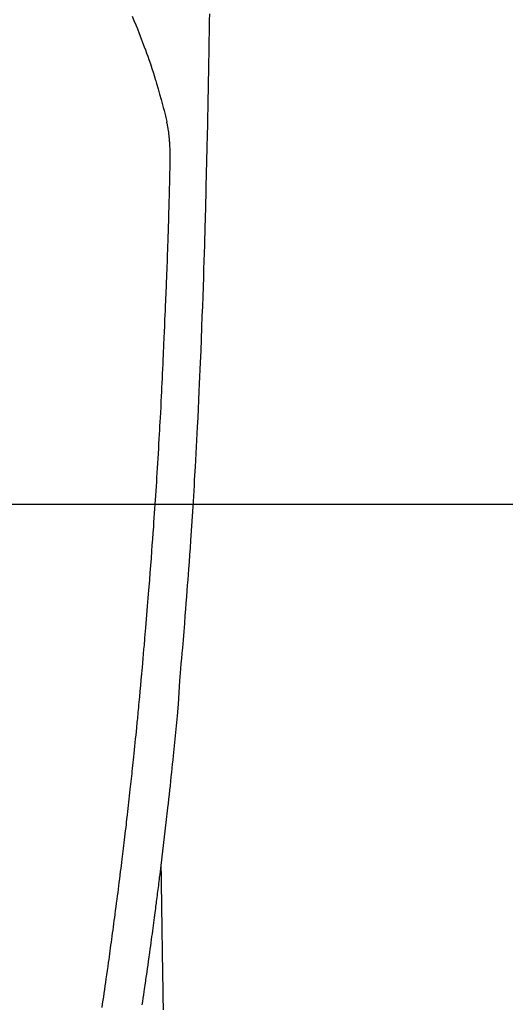
# Model space of a CAD drawing. Extents: x 83844 to 110317, y -11045 to -2175.
# Drawn here: x 101434 to 101460, y -4162 to -4109 of the extents above; entities that cross this region are included whole.
import ezdxf

# ---------------------------------------------------------------- set-up
doc = ezdxf.new("R2010")
doc.units = 0
doc.header["$LTSCALE"] = 50
doc.header["$MEASUREMENT"] = 0
doc.layers.get('0').update_dxf_attribs({"linetype": 'CONTINUOUS'})
for name, color, linetype in [('126-甲板', 2, 'CONTINUOUS'), ('150-機器', 8, 'CONTINUOUS'), ('160-文字', 254, 'CONTINUOUS')]:
    doc.layers.add(name, color=color, linetype=linetype)
doc.styles.add('KH001', font='txt')
doc.dimstyles.new('KH1xx030', dxfattribs={"dimscale": 30, "dimtxt": 2, "dimasz": 0.6, "dimexe": 0.3, "dimexo": 1.2, "dimgap": 0.5, "dimtad": 3, "dimdec": 1, "dimdsep": 46, "dimlunit": 6, "dimtxsty": 'KH001', "dimblk": 'DOT', "dimcen": 1, "dimdle": 1, "dimclrd": 256, "dimclre": 256, "dimclrt": 256, "dimadec": 0, "dimazin": 0, "dimtfac": 1, "dimtdec": 1, "dimtix": 1, "dimtmove": 2, "dimatfit": 3, "dimldrblk": 'CLOSEDBLANK', "dimfxl": 1, "dimtolj": 1, "dimtzin": 0, "dimlwd": -1, "dimlwe": -1, "dimarcsym": 0})

# ---------------------------------------------------------------- blocks, each defined once
blk = doc.blocks.new('F402_H')
at = {"layer": '150-機器', "color": 13, "linetype": 'Continuous'}
for points in [[(23.958, -28.834), (23.952, -29.195), (23.943, -29.768), (23.933, -30.341), (23.924, -30.914), (23.914, -31.486), (23.905, -31.966), (23.897, -32.445), (23.888, -32.925), (23.879, -33.404), (23.87, -33.886), (23.861, -34.367), (23.851, -34.849), (23.841, -35.33), (23.824, -36.034), (23.806, -36.737), (23.789, -37.44), (23.773, -38.144), (23.77, -38.329), (23.766, -38.515), (23.763, -38.7), (23.759, -38.886), (23.754, -39.143), (23.748, -39.401), (23.741, -39.659), (23.734, -39.916), (23.725, -40.253), (23.715, -40.59), (23.705, -40.927), (23.694, -41.265), (23.681, -41.696), (23.667, -42.127), (23.652, -42.559), (23.638, -42.99), (23.619, -43.513), (23.601, -44.037), (23.582, -44.56), (23.563, -45.083), (23.54, -45.706), (23.517, -46.328), (23.493, -46.95), (23.468, -47.572), (23.452, -47.957), (23.435, -48.342), (23.418, -48.728), (23.4, -49.113), (23.378, -49.594), (23.355, -50.076), (23.332, -50.557), (23.308, -51.039), (23.271, -51.752), (23.232, -52.465), (23.193, -53.178), (23.152, -53.891), (23.135, -54.182), (23.117, -54.474), (23.1, -54.765), (23.082, -55.056), (23.05, -55.579), (23.016, -56.101), (22.982, -56.624), (22.947, -57.146), (22.921, -57.53), (22.895, -57.913), (22.867, -58.297), (22.84, -58.68), (22.819, -58.969), (22.797, -59.258), (22.776, -59.547), (22.754, -59.835), (22.728, -60.17), (22.703, -60.505), (22.677, -60.839), (22.65, -61.174), (22.616, -61.606), (22.581, -62.039), (22.545, -62.472), (22.509, -62.904), (22.484, -63.19), (22.458, -63.476), (22.434, -63.761), (22.41, -64.047), (22.363, -64.676), (22.32, -65.304), (22.277, -65.933), (22.228, -66.561), (22.18, -67.099), (22.127, -67.636), (22.071, -68.172), (22.015, -68.709), (21.992, -68.931), (21.969, -69.153), (21.946, -69.376), (21.922, -69.598), (21.897, -69.838), (21.871, -70.078), (21.846, -70.318), (21.82, -70.557), (21.794, -70.796), (21.768, -71.035), (21.741, -71.274), (21.715, -71.513), (21.627, -72.288), (21.537, -73.062), (21.445, -73.836), (21.352, -74.61), (21.332, -74.772), (21.312, -74.934), (21.292, -75.096), (21.272, -75.257), (21.259, -75.363), (21.246, -75.468), (21.232, -75.573), (21.219, -75.678), (21.205, -75.788), (21.191, -75.897), (21.177, -76.007), (21.163, -76.116), (21.15, -76.222), (21.136, -76.327), (21.123, -76.432), (21.109, -76.538), (21.097, -76.631), (21.085, -76.723), (21.073, -76.816), (21.06, -76.909), (21.044, -77.031), (21.029, -77.154), (21.013, -77.276), (20.997, -77.399), (20.978, -77.542), (20.958, -77.686), (20.939, -77.83), (20.92, -77.973), (20.899, -78.125), (20.879, -78.278), (20.859, -78.43), (20.838, -78.583), (20.814, -78.756), (20.79, -78.93), (20.766, -79.103), (20.742, -79.277), (20.725, -79.4), (20.708, -79.523), (20.691, -79.645), (20.674, -79.768), (20.646, -79.959), (20.619, -80.15), (20.592, -80.341), (20.565, -80.531), (20.551, -80.628), (20.537, -80.724), (20.524, -80.82), (20.51, -80.916), (20.493, -81.033), (20.476, -81.149), (20.459, -81.266), (20.442, -81.382), (20.416, -81.562), (20.389, -81.741), (20.363, -81.921), (20.336, -82.1)], [(19.818, -28.975), (19.911, -29.202), (20.003, -29.429), (20.093, -29.657), (20.188, -29.897), (20.282, -30.137), (20.374, -30.377), (20.465, -30.618), (20.526, -30.785), (20.587, -30.953), (20.646, -31.121), (20.704, -31.289), (20.789, -31.538), (20.872, -31.788), (20.952, -32.039), (21.031, -32.29), (21.053, -32.365), (21.076, -32.439), (21.098, -32.513), (21.12, -32.588), (21.204, -32.873), (21.286, -33.158), (21.366, -33.444), (21.444, -33.731), (21.484, -33.879), (21.524, -34.029), (21.562, -34.178), (21.598, -34.328), (21.616, -34.404), (21.633, -34.479), (21.65, -34.555), (21.667, -34.631)], [(18.197, -82.236), (18.226, -82.043), (18.254, -81.85), (18.283, -81.657), (18.311, -81.464), (18.339, -81.271), (18.367, -81.079), (18.395, -80.886), (18.422, -80.694), (18.454, -80.474), (18.486, -80.253), (18.517, -80.033), (18.548, -79.812), (18.569, -79.659), (18.591, -79.507), (18.612, -79.354), (18.633, -79.201), (18.655, -79.044), (18.676, -78.888), (18.698, -78.731), (18.72, -78.575), (18.743, -78.407), (18.765, -78.24), (18.788, -78.073), (18.81, -77.905), (18.833, -77.738), (18.855, -77.571), (18.877, -77.403), (18.899, -77.236), (18.926, -77.032), (18.953, -76.828), (18.98, -76.623), (19.007, -76.419), (19.03, -76.241), (19.053, -76.063), (19.075, -75.885), (19.098, -75.707), (19.122, -75.515), (19.147, -75.322), (19.171, -75.13), (19.195, -74.937), (19.216, -74.771), (19.237, -74.604), (19.257, -74.438), (19.277, -74.271), (19.295, -74.127), (19.312, -73.983), (19.33, -73.839), (19.347, -73.695), (19.366, -73.54), (19.385, -73.385), (19.403, -73.23), (19.422, -73.075), (19.442, -72.906), (19.462, -72.736), (19.482, -72.567), (19.502, -72.397), (19.516, -72.268), (19.531, -72.139), (19.546, -72.01), (19.56, -71.881), (19.58, -71.712), (19.599, -71.543), (19.618, -71.374), (19.637, -71.205), (19.656, -71.036), (19.675, -70.867), (19.693, -70.698), (19.712, -70.529), (19.728, -70.386), (19.744, -70.243), (19.759, -70.1), (19.775, -69.957), (19.79, -69.815), (19.805, -69.672), (19.821, -69.529), (19.836, -69.386), (19.852, -69.232), (19.868, -69.078), (19.884, -68.924), (19.901, -68.771), (19.92, -68.581), (19.94, -68.391), (19.96, -68.201), (19.979, -68.011), (20, -67.808), (20.02, -67.606), (20.041, -67.404), (20.061, -67.202), (20.071, -67.104), (20.081, -67.007), (20.09, -66.909), (20.1, -66.812), (20.111, -66.705), (20.121, -66.598), (20.132, -66.491), (20.142, -66.384), (20.155, -66.248), (20.168, -66.111), (20.18, -65.975), (20.193, -65.838), (20.22, -65.537), (20.248, -65.236), (20.275, -64.935), (20.302, -64.634), (20.317, -64.466), (20.332, -64.299), (20.347, -64.132), (20.361, -63.965), (20.383, -63.721), (20.404, -63.476), (20.426, -63.231), (20.447, -62.987), (20.457, -62.876), (20.467, -62.764), (20.476, -62.653), (20.486, -62.542), (20.501, -62.365), (20.516, -62.187), (20.531, -62.009), (20.546, -61.832), (20.565, -61.599), (20.585, -61.366), (20.604, -61.133), (20.624, -60.9), (20.642, -60.679), (20.66, -60.458), (20.678, -60.237), (20.695, -60.016), (20.711, -59.828), (20.726, -59.64), (20.74, -59.453), (20.755, -59.265), (20.785, -58.879), (20.814, -58.493), (20.843, -58.108), (20.872, -57.722), (20.896, -57.392), (20.92, -57.063), (20.944, -56.733), (20.968, -56.403), (20.985, -56.162), (21.002, -55.921), (21.018, -55.679), (21.035, -55.438), (21.051, -55.197), (21.067, -54.957), (21.083, -54.716), (21.098, -54.475), (21.114, -54.235), (21.13, -53.995), (21.145, -53.754), (21.16, -53.514), (21.177, -53.253), (21.193, -52.991), (21.208, -52.73), (21.224, -52.469), (21.239, -52.208), (21.254, -51.947), (21.269, -51.686), (21.284, -51.426), (21.296, -51.209), (21.308, -50.992), (21.32, -50.775), (21.332, -50.558), (21.347, -50.266), (21.362, -49.974), (21.377, -49.682), (21.392, -49.39), (21.403, -49.153), (21.415, -48.915), (21.426, -48.678), (21.437, -48.44), (21.449, -48.182), (21.46, -47.924), (21.471, -47.666), (21.482, -47.407), (21.491, -47.193), (21.501, -46.978), (21.51, -46.763), (21.518, -46.549), (21.521, -46.473), (21.524, -46.398), (21.527, -46.323), (21.53, -46.248), (21.544, -45.935), (21.56, -45.622), (21.576, -45.309), (21.591, -44.996), (21.599, -44.825), (21.605, -44.654), (21.612, -44.483), (21.619, -44.312), (21.627, -44.12), (21.634, -43.928), (21.642, -43.736), (21.65, -43.543), (21.657, -43.378), (21.663, -43.213), (21.67, -43.048), (21.677, -42.882), (21.682, -42.761), (21.686, -42.639), (21.691, -42.518), (21.696, -42.397), (21.704, -42.184), (21.712, -41.972), (21.719, -41.76), (21.727, -41.548), (21.732, -41.401), (21.737, -41.254), (21.742, -41.107), (21.747, -40.96), (21.752, -40.771), (21.758, -40.581), (21.763, -40.391), (21.769, -40.201), (21.774, -40.034), (21.779, -39.866), (21.784, -39.698), (21.789, -39.53), (21.791, -39.435), (21.794, -39.341), (21.797, -39.246), (21.8, -39.151), (21.803, -39.005), (21.807, -38.858), (21.811, -38.712), (21.814, -38.566), (21.817, -38.471), (21.819, -38.376), (21.822, -38.281), (21.824, -38.187), (21.83, -37.984), (21.835, -37.782), (21.84, -37.579), (21.845, -37.377), (21.85, -37.196), (21.853, -37.015), (21.856, -36.835), (21.857, -36.654), (21.857, -36.474), (21.855, -36.294), (21.85, -36.114), (21.842, -35.934), (21.839, -35.874), (21.836, -35.814), (21.832, -35.755), (21.827, -35.695), (21.821, -35.614), (21.814, -35.534), (21.806, -35.453), (21.797, -35.372), (21.786, -35.287), (21.774, -35.201), (21.761, -35.116), (21.748, -35.031), (21.74, -34.989), (21.733, -34.946), (21.725, -34.904), (21.717, -34.862), (21.709, -34.825), (21.702, -34.788), (21.694, -34.751), (21.686, -34.715), (21.681, -34.694), (21.676, -34.673), (21.671, -34.652), (21.666, -34.631)], [(21.352, -74.61), (21.362, -75.228), (21.372, -75.846), (21.382, -76.463), (21.392, -77.081), (21.402, -77.697), (21.412, -78.314), (21.423, -78.931), (21.433, -79.548), (21.441, -80.068), (21.45, -80.588), (21.458, -81.108), (21.467, -81.628), (21.479, -82.358)]]:
    blk.add_lwpolyline(points, dxfattribs=at)
blk = doc.blocks.new('_ClosedBlank')
at = {"color": 0, "linetype": 'ByBlock', "lineweight": -2}
for p, q in [((-1, 0.1667), (0, 0)), ((-1, 0.1667), (-1, -0.1667)), ((0, 0), (-1, -0.1667))]:
    blk.add_line(p, q, dxfattribs=at)
blk = doc.blocks.new('_Dot')
at = {"color": 0, "linetype": 'ByBlock', "lineweight": -2}
blk.add_line((-0.5, 0), (-1, 0), dxfattribs=at)
at = {"color": 0, "linetype": 'ByBlock', "const_width": 0.5}
blk.add_lwpolyline([(-0.25, 0, 1), (0.25, 0, 1)], format="xyb", close=True, dxfattribs=at)

msp = doc.modelspace()

# ---------------------------------------------------------------- linework, layer by layer
at = {"layer": '126-甲板', "linetype": 'Continuous'}
msp.add_lwpolyline([(101029.965, -4135.058), (101809.965, -4135.058, -0.414214), (101819.965, -4145.058), (101819.965, -4560.058, -0.414214), (101809.965, -4570.058), (101029.965, -4570.058, -0.414214), (101019.965, -4560.058), (101019.965, -4145.058, -0.414214)], format="xyb", close=True, dxfattribs=at)

# ---------------------------------------------------------------- block references
at = {"layer": '150-機器'}
msp.add_blockref('F402_H', (101419.957, -4079.866), dxfattribs=at)

# ---------------------------------------------------------------- leaders
at = {"layer": '160-文字', "annotation_type": 0, "has_hookline": 1, "hookline_direction": 0}
for points, text_width in [([(100871.499, -4069.98), (101227.447, -5374.5), (101245.447, -5374.5)], 924.975), ([(101299.965, -4072.677), (102460.981, -5343.821), (102478.981, -5343.821)], 1398.579)]:
    msp.add_leader(points, dimstyle='KH1xx030', override={"dimgap": 0.5, "dimtad": 1}, dxfattribs=dict(at, text_width=text_width))

doc.saveas('drawing.dxf')
